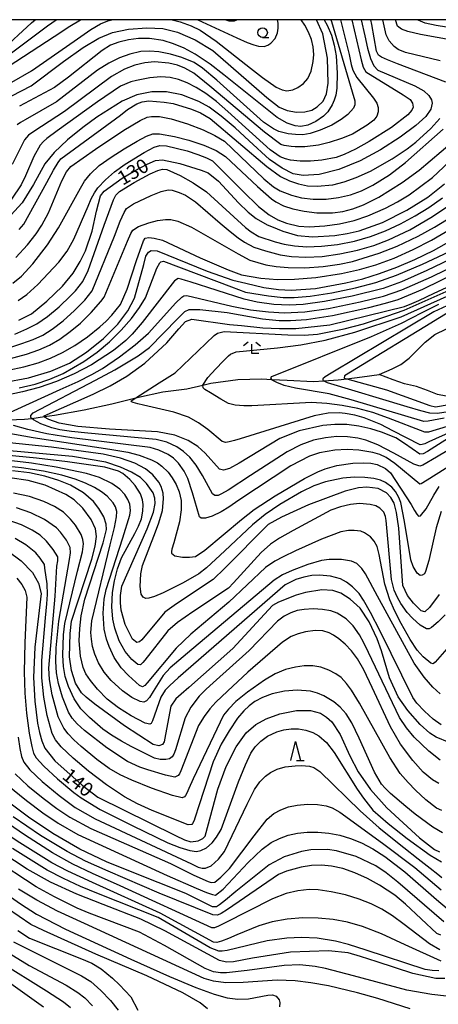
# Model space of a CAD drawing. Extents: x -14000 to -12000, y 84000 to 85500.
# Drawn here: x -12949 to -12838, y 85239 to 85500 of the extents above; entities that cross this region are included whole.
import ezdxf

# ---------------------------------------------------------------- set-up
doc = ezdxf.new("R2010")
doc.units = 0
for name, color, linetype in [('5102000', 4, 'Continuous'), ('5105000', 4, 'Continuous'), ('6331000', 2, 'Continuous'), ('6332000', 2, 'Continuous'), ('6333000', 2, 'Continuous'), ('7101000', 4, 'Continuous'), ('7102000', 2, 'Continuous'), ('999', 7, 'Continuous')]:
    doc.layers.add(name, color=color, linetype=linetype)
doc.styles.add('Dm_Anotation', font='txt.shx', dxfattribs={"bigfont": 'PSCDM.shx'})

# ---------------------------------------------------------------- blocks, each defined once
blk = doc.blocks.new('633100')
at = {"layer": '6331000'}
blk.add_lwpolyline([(0, -0.5), (0.67, -0.5)], dxfattribs=at)
blk.add_circle((0, 0), 0.5, dxfattribs=at)
blk = doc.blocks.new('633200')
at = {"layer": '6332000'}
for points in [[(-0.5, -1), (0, 1), (0.5, -1)], [(0.08, -1), (0.92, -1)]]:
    blk.add_lwpolyline(points, dxfattribs=at)
blk = doc.blocks.new('633300')
at = {"layer": '6333000'}
for points in [[(-0.4, 0.6), (-0.9, 0.2)], [(0.72, -0.6), (0, -0.6), (0, 0.4)], [(0.4, 0.6), (0.9, 0.2)]]:
    blk.add_lwpolyline(points, dxfattribs=at)

msp = doc.modelspace()

# ---------------------------------------------------------------- linework, layer by layer
at = {"layer": '5102000', "flags": 128}
msp.add_lwpolyline([(-12953.7, 85393.76), (-12947.28, 85393.98), (-12945.34, 85394.24), (-12942.03, 85394.69), (-12939.34, 85395.06), (-12931.45, 85396.5), (-12924.18, 85398.09), (-12917.77, 85399.7), (-12917.04, 85399.88), (-12910.67, 85401.24), (-12904.3, 85402.07), (-12900.05, 85403.04), (-12897.88, 85403.54), (-12890.76, 85404.59), (-12884.4, 85404.7), (-12881.7, 85404.56), (-12877.7, 85404.35), (-12870.66, 85404.01), (-12867.94, 85404.19), (-12864.18, 85404.43), (-12861.82, 85404.72), (-12857.76, 85405.23), (-12853.25, 85405.9)], dxfattribs=at)
at = {"layer": '5105000', "flags": 128}
msp.add_lwpolyline([(-12835.53, 85400.14), (-12837.84, 85400.61), (-12840.46, 85401.64), (-12843.37, 85402.68), (-12846.55, 85403.44), (-12849.57, 85404.48), (-12853.25, 85405.9), (-12849.83, 85407.39), (-12847.56, 85408.53), (-12845.33, 85410.19), (-12843.26, 85412.23), (-12841.1, 85414.45), (-12838.48, 85416.45), (-12835.41, 85418.03)], dxfattribs=at)
at = {"layer": '7101000', "flags": 128}
for points in [[(-12953.2, 85478.47), (-12945.58, 85482.48), (-12936.94, 85488.9), (-12931.72, 85492.64), (-12927.64, 85495.07), (-12923.94, 85496.57), (-12919.69, 85497.51), (-12914.83, 85497.84), (-12910.59, 85497.62), (-12906.78, 85496.67), (-12902.06, 85494.65), (-12897.39, 85491.8), (-12883.07, 85479.38), (-12879.82, 85476.83), (-12877.64, 85475.93), (-12875.23, 85475.5), (-12872.97, 85475.52), (-12871.14, 85476.01), (-12869.73, 85476.84), (-12868.11, 85478.39), (-12867.19, 85480.3), (-12866.8, 85483.19), (-12866.98, 85489.79), (-12868.21, 85496.21), (-12869.91, 85499.98), (-12869.92, 85500)], [(-12858.04, 85500), (-12857.05, 85495.69), (-12856.36, 85492.48), (-12855.58, 85489.68), (-12854.71, 85487.8), (-12853.65, 85486.64), (-12843.8, 85482.41), (-12841.4, 85481.11), (-12840.11, 85479.87), (-12839.4, 85478.75), (-12839.25, 85477.83), (-12839.6, 85476.27), (-12840.91, 85474.33), (-12843.55, 85471.9), (-12847.7, 85468.8), (-12852.89, 85465.44), (-12858.33, 85462.58), (-12863.95, 85460.29), (-12869.21, 85458.96), (-12873.4, 85458.67), (-12876.05, 85459.13), (-12879.03, 85460.59), (-12882.39, 85462.95), (-12887.72, 85467.84), (-12891.46, 85471.27), (-12895.17, 85474.44), (-12898.37, 85476.76), (-12901.08, 85478.31), (-12905.63, 85480.06), (-12909.63, 85480.83), (-12913.51, 85480.9), (-12917.52, 85480.06), (-12921.45, 85478.43), (-12928.12, 85474.16), (-12931.84, 85471.4), (-12935.89, 85468.15), (-12939.45, 85464.81), (-12941.9, 85461.72), (-12944.88, 85456.27), (-12947.96, 85451.45), (-12951.87, 85447.1)], [(-12948.83, 85420.29), (-12945.47, 85422.01), (-12941.36, 85425.35), (-12937.26, 85429.28), (-12934.38, 85432.8), (-12932.53, 85435.85), (-12931.12, 85438.7), (-12929.36, 85443.89), (-12928.25, 85449.21), (-12927.18, 85453.24), (-12926.22, 85454.54), (-12921.41, 85457.92), (-12917.94, 85460), (-12914.78, 85461.7), (-12912.53, 85462.63), (-12910.75, 85462.84), (-12906.08, 85461.84), (-12900.5, 85460.12), (-12898.63, 85459.34), (-12895.87, 85457.19), (-12890.58, 85451.4), (-12888.01, 85448.9), (-12885.84, 85447.25), (-12882.96, 85445.61), (-12881.82, 85445.15), (-12878.82, 85443.94), (-12874.93, 85442.76), (-12870.93, 85442.37), (-12864.99, 85442.76), (-12861.72, 85443.25)], [(-12858.59, 85443.96), (-12852.41, 85446.18), (-12845.89, 85449.46), (-12840.38, 85452.92), (-12835.93, 85456.45)], [(-12861.72, 85443.25), (-12858.59, 85443.96)], [(-12952.86, 85403.79), (-12946.22, 85405.01), (-12940.34, 85406.72), (-12935.38, 85408.92), (-12930.91, 85411.78), (-12926.39, 85415.46), (-12922.6, 85419.25), (-12919.94, 85422.79), (-12918.14, 85426.15), (-12915.67, 85435.06), (-12915.1, 85437.31), (-12914.47, 85438.31), (-12913.68, 85438.73), (-12912.12, 85438.69), (-12898.83, 85433.26), (-12892.03, 85430.87), (-12888.64, 85430.09), (-12883.83, 85428.99), (-12879.96, 85428.43), (-12876.62, 85428.21), (-12870.19, 85428.68), (-12862.08, 85430.15), (-12857.63, 85431.26), (-12853.14, 85432.63), (-12848.58, 85434.32), (-12843.83, 85436.37), (-12838.88, 85438.81), (-12833.99, 85441.51)], [(-12831.93, 85390.82), (-12840.45, 85385.43), (-12841.62, 85384.86), (-12842.45, 85384.78), (-12846.55, 85387.56), (-12848.87, 85389.06), (-12852.68, 85390.59), (-12855.52, 85391.48), (-12858.65, 85392.2), (-12861.83, 85392.58), (-12865.01, 85392.61), (-12868.21, 85392.3), (-12874.47, 85390.89), (-12879.65, 85388.91), (-12890.41, 85382.32), (-12892.91, 85380.94), (-12894.55, 85380.46), (-12895.58, 85380.74), (-12899.37, 85385), (-12901.33, 85386.77), (-12903.95, 85388.33), (-12907.48, 85389.76), (-12912, 85390.68), (-12924.78, 85391.4), (-12933.15, 85392.04), (-12938.1, 85392.97), (-12940.82, 85393.91), (-12941.98, 85394.55), (-12942.13, 85394.95), (-12929.14, 85400.69), (-12924.63, 85402.85), (-12920.14, 85405.4), (-12915.37, 85408.91), (-12909.55, 85414.26), (-12906.43, 85417.95), (-12904.62, 85419.89), (-12902.94, 85420.58), (-12892.97, 85419.16), (-12889.8, 85418.84), (-12884.09, 85418.27), (-12879.66, 85418.07), (-12875.34, 85418.11), (-12866.35, 85419.08), (-12846.59, 85423.88), (-12844.61, 85424.72), (-12842.71, 85425.53), (-12838.68, 85427.41), (-12830.99, 85430.99)], [(-12830.64, 85424.94), (-12841.12, 85418.55), (-12857.67, 85408.48), (-12862.47, 85405.5), (-12862.56, 85404.93), (-12861.82, 85404.72), (-12851.32, 85401.8), (-12839.83, 85397.61), (-12838.29, 85397.28), (-12822.79, 85399.98)], [(-12882.74, 85366.06), (-12894.18, 85354.46), (-12897.25, 85351.45), (-12906.97, 85345), (-12910.08, 85342.84), (-12916.16, 85335.47), (-12916.78, 85334.93), (-12917.52, 85334.81), (-12918.7, 85335.64), (-12920.61, 85339.59), (-12921.64, 85343.38), (-12921.88, 85345.31), (-12921.89, 85347.26), (-12921.51, 85349.7), (-12914.74, 85364.96), (-12913.13, 85369.37), (-12912.66, 85371.69), (-12912.72, 85373.07), (-12913.16, 85374.49), (-12914.96, 85376.99), (-12916.52, 85378.52), (-12918.91, 85379.99), (-12921.84, 85381.33), (-12925.76, 85382.64), (-12934.54, 85384.15), (-12975.82, 85387.83)], [(-12858.33, 85343.88), (-12860.93, 85346.29), (-12863.45, 85347.82), (-12865.59, 85348.59), (-12868.51, 85348.72), (-12872.8, 85348.06), (-12875.31, 85347.33), (-12879.93, 85345.49), (-12881.55, 85344.56), (-12892.03, 85333.17), (-12903.77, 85322.83), (-12905.79, 85321.11), (-12907.14, 85319.81), (-12908.47, 85317.93), (-12909.88, 85310.39), (-12910.3, 85308.44), (-12910.76, 85307.74), (-12911.71, 85307.38), (-12913.23, 85307.7), (-12920.82, 85312.67), (-12928.65, 85318.39), (-12930.97, 85320.26), (-12932.2, 85321.45), (-12933.77, 85323.96), (-12934.86, 85327.39), (-12935.39, 85330.95), (-12935.18, 85337.12), (-12934.86, 85340.44), (-12929.43, 85356.92), (-12928.58, 85360.33), (-12928.23, 85362.93), (-12928.46, 85364.96), (-12929.59, 85367.38), (-12931.82, 85370.4), (-12934.18, 85372.64), (-12936.31, 85374.06), (-12941.81, 85376.5), (-12946.33, 85377.73), (-12951.21, 85378.44)], [(-12837.37, 85347.53), (-12839.92, 85344.04), (-12841.2, 85342.87), (-12842.16, 85343.22), (-12844.17, 85345.22), (-12845.77, 85347.21), (-12846.97, 85349.9), (-12848.06, 85365.08), (-12848.67, 85369.27), (-12849.31, 85371.74), (-12850.16, 85373.25), (-12851.31, 85374.45), (-12853.54, 85375.65), (-12856.5, 85375.97), (-12858.74, 85375.79), (-12862.31, 85374.92), (-12872.02, 85371.29), (-12879.19, 85368.07), (-12882.74, 85366.06)], [(-12951.66, 85359.05), (-12948.15, 85356.46), (-12945.2, 85353.35), (-12943.56, 85350.5), (-12942.92, 85347.79), (-12944.57, 85333.57)], [(-12834.7, 85308.26), (-12838.19, 85309.68), (-12839.87, 85310.72), (-12842.4, 85313.05), (-12845.7, 85316.7), (-12848.2, 85320.39), (-12850.57, 85325.36), (-12852.67, 85332.55), (-12853.81, 85335.72), (-12855.93, 85340.3), (-12858.33, 85343.88)], [(-12944.57, 85333.57), (-12944.88, 85325.51), (-12944.6, 85319.2), (-12943.86, 85313.42), (-12943.35, 85310.92), (-12942.71, 85308.71), (-12941.88, 85306.78), (-12939.29, 85303.39), (-12932.05, 85296.97), (-12927.86, 85293.75), (-12907.23, 85283.57), (-12904.87, 85282.43), (-12903.21, 85281.91), (-12901.22, 85282.2), (-12900.01, 85282.78), (-12899.37, 85283.36), (-12896.03, 85295.86), (-12893.83, 85301.88), (-12891.2, 85307.14), (-12888.52, 85310.82), (-12885.96, 85312.99), (-12883.25, 85314.56), (-12879.59, 85315.89), (-12875.23, 85316.77), (-12871.45, 85316.71), (-12868.83, 85316.02), (-12867.19, 85315), (-12865.84, 85313.73), (-12863.63, 85310.39), (-12861.02, 85304.67), (-12858.81, 85300.46), (-12855.58, 85295.74), (-12851.23, 85290.88), (-12842.56, 85282.93), (-12838.61, 85279.86), (-12837.24, 85279.28)], [(-12836.14, 85260.69), (-12848.35, 85271.22), (-12851.45, 85273.68), (-12854.16, 85275.49), (-12859.41, 85277.99), (-12864.61, 85279.51), (-12866.94, 85279.86), (-12871.42, 85279.76), (-12873.82, 85279.32), (-12878.44, 85277.92), (-12882.44, 85275.8), (-12891.3, 85268.68), (-12894, 85266.42), (-12895.62, 85265.14), (-12896.39, 85264.63), (-12897.5, 85264.67), (-12904.55, 85268.19), (-12919.18, 85274.04), (-12925.57, 85276.59), (-12932.6, 85279.93), (-12939.76, 85284.1), (-12946.28, 85288.43), (-12954.45, 85294.56)], [(-12861.45, 85252.42), (-12866.66, 85253.01), (-12876.79, 85252.59), (-12886.88, 85251.03), (-12891.92, 85250.09), (-12893.78, 85249.98), (-12895.64, 85250.4), (-12910.13, 85258.27), (-12916.45, 85261.37), (-12926.48, 85265.23), (-12933.42, 85268.02), (-12940.4, 85271.22), (-12946.6, 85274.65), (-12963.48, 85285.68)], [(-12949.07, 85258.41), (-12945.94, 85256.38), (-12932.18, 85250.9), (-12929.49, 85249.7)], [(-12835.82, 85245.64), (-12838.22, 85245.66), (-12844.33, 85246.98), (-12853.78, 85250.06), (-12858.19, 85251.5), (-12861.45, 85252.42)], [(-12929.49, 85249.7), (-12926.95, 85248.23), (-12923.94, 85245.71), (-12922.08, 85243.98), (-12919.13, 85240.79), (-12917.22, 85237.28)]]:
    msp.add_lwpolyline(points, dxfattribs=at)
at = {"layer": '7102000', "flags": 128}
for points in [[(-12961.41, 85479.99), (-12960.73, 85481.22), (-12959.82, 85482.32), (-12939.41, 85495.54), (-12935.31, 85498.26), (-12932.48, 85500)], [(-12955.98, 85480.44), (-12945.41, 85486.43), (-12934.18, 85494.3), (-12929.73, 85497.43), (-12927.17, 85498.9), (-12925.23, 85499.72), (-12924.12, 85500)], [(-12953.64, 85491.57), (-12945.43, 85499.2), (-12944.49, 85500)], [(-12951.47, 85490.69), (-12941.18, 85498.41), (-12938.89, 85500)], [(-12860.55, 85500), (-12858.06, 85489.36), (-12857.54, 85487.43), (-12856.81, 85486.2), (-12846.9, 85480.08), (-12845.08, 85478.8), (-12844.41, 85477.85), (-12844.25, 85476.8), (-12844.59, 85475.98), (-12845.68, 85474.75), (-12850.03, 85471.43), (-12855.95, 85467.66), (-12859.57, 85465.66), (-12862.51, 85464.26), (-12864.69, 85463.45), (-12868.44, 85462.7), (-12871.48, 85462.45), (-12874.23, 85462.46), (-12876.77, 85462.77), (-12878.06, 85463.09), (-12879.52, 85463.64), (-12882.2, 85465.49), (-12893.36, 85475.65), (-12896.41, 85478.28), (-12899.22, 85480.41), (-12901.81, 85482.04), (-12904.2, 85483.25), (-12906.45, 85484.1), (-12908.7, 85484.63), (-12911.12, 85484.84), (-12914.04, 85484.62), (-12917.58, 85483.91), (-12919.14, 85483.51), (-12921.86, 85482.35), (-12927.91, 85478.22), (-12938.62, 85470.51), (-12941.36, 85468.45), (-12942.29, 85467.66), (-12943.15, 85466.72), (-12944.85, 85463.73), (-12947, 85458.58), (-12948.23, 85456.18), (-12950.79, 85452.38)], [(-12863.52, 85500), (-12861.25, 85490.74), (-12860.67, 85488.1), (-12860.26, 85486.58), (-12859.16, 85484.68), (-12854.75, 85479.16), (-12853.91, 85477.85), (-12853.56, 85476.7), (-12853.56, 85475.52), (-12853.9, 85474.42), (-12854.69, 85473.36), (-12856.43, 85471.98), (-12860.38, 85469.66), (-12863.28, 85468.46), (-12866.53, 85467.44), (-12869.34, 85466.73), (-12872.96, 85466.26), (-12875.52, 85466.26), (-12876.63, 85466.33), (-12878.45, 85466.61), (-12879.3, 85466.92), (-12883.64, 85470.15), (-12898.18, 85482.36), (-12902.42, 85485.83), (-12904.79, 85487.16), (-12906.74, 85487.91), (-12909, 85488.48), (-12912.8, 85488.79), (-12915.39, 85488.58), (-12918.01, 85487.97), (-12920.79, 85486.88), (-12924.25, 85484.92), (-12936.74, 85475.63), (-12944.82, 85470.3), (-12946.23, 85469.33), (-12947.29, 85468.14), (-12950.58, 85461.61)], [(-12866.07, 85500), (-12865.87, 85499.53), (-12860.4, 85480.88), (-12859.71, 85478.51), (-12859.71, 85477.43), (-12860.09, 85476.57), (-12861.59, 85474.86), (-12863.35, 85473.48), (-12865.82, 85472.04), (-12868.89, 85470.67), (-12871.52, 85469.79), (-12873.47, 85469.49), (-12875.43, 85469.5), (-12877.36, 85469.72), (-12879.84, 85470.37), (-12881.32, 85471.07), (-12883.96, 85472.81), (-12896.32, 85484), (-12900.12, 85487.14), (-12902.33, 85488.61), (-12905.55, 85489.97), (-12908.63, 85490.89), (-12911.73, 85491.47), (-12914.09, 85491.68), (-12916.43, 85491.54), (-12919.36, 85490.86), (-12922.08, 85489.89), (-12924.97, 85488.47), (-12927.91, 85486.63), (-12938.79, 85478.25), (-12947.1, 85473.45), (-12948.39, 85472.74), (-12949.29, 85472.14)], [(-12867.84, 85500), (-12867.05, 85498.53), (-12865.93, 85495.87), (-12865.16, 85493.23), (-12864.66, 85490.43), (-12864.37, 85485.84), (-12864.52, 85481.84), (-12864.79, 85479.99), (-12865.16, 85478.62), (-12865.69, 85477.37), (-12866.91, 85475.54), (-12868.04, 85474.41), (-12870.09, 85472.98), (-12872.15, 85472.01), (-12874.04, 85471.64), (-12875.55, 85471.82), (-12877.62, 85472.56), (-12880.32, 85474.05), (-12894.47, 85485.36), (-12898.04, 85488.16), (-12902.05, 85490.85), (-12904.95, 85492.42), (-12907.78, 85493.61), (-12910.57, 85494.44), (-12914.19, 85495), (-12917.11, 85494.99), (-12919.71, 85494.66), (-12922.28, 85494.05), (-12924.46, 85493.2), (-12926.71, 85491.87), (-12935.62, 85484.79), (-12939.32, 85482.03), (-12948.61, 85477.06)], [(-12908.18, 85500), (-12906.05, 85499.45), (-12903.09, 85498.33), (-12900.76, 85497.21), (-12896.47, 85494.29), (-12887.42, 85487.14), (-12884.22, 85484.64), (-12880.62, 85482.09), (-12878.97, 85481.35), (-12877.76, 85481.16), (-12876.15, 85481.43), (-12874.84, 85482.01), (-12873.31, 85483.04), (-12872.22, 85484.38), (-12871.28, 85486.36), (-12870.73, 85488.89), (-12870.63, 85490.8), (-12870.78, 85492.78), (-12871.23, 85494.74), (-12871.99, 85496.68), (-12872.96, 85498.51), (-12873.98, 85500)], [(-12901.37, 85500), (-12891.03, 85495.15), (-12888.31, 85493.95), (-12886.5, 85493.29), (-12885.29, 85492.98), (-12883.76, 85492.92), (-12882.79, 85493.22), (-12881.99, 85493.73), (-12880.85, 85494.98), (-12880.22, 85496.5), (-12880.05, 85497.74), (-12880.08, 85499.11), (-12880.24, 85500)], [(-12893.9, 85500), (-12893.1, 85499.74), (-12891.67, 85499.71), (-12890.99, 85500)], [(-12835.6, 85483.43), (-12848.39, 85488.27), (-12851.06, 85489.34), (-12852.66, 85490.09), (-12853.41, 85490.62), (-12853.94, 85491.68), (-12855.2, 85498.75), (-12855.49, 85500)], [(-12846.28, 85491.32), (-12848.2, 85492.1), (-12849.25, 85492.9), (-12850.62, 85494.35), (-12851.43, 85495.95), (-12852.32, 85500)], [(-12780.81, 85475.75), (-12780.5, 85476.61), (-12780.42, 85478.18), (-12780.71, 85479.94), (-12781.18, 85480.98), (-12782.38, 85482.38), (-12784.24, 85483.77), (-12786.86, 85485.15), (-12790.01, 85486.42), (-12793.57, 85487.46), (-12796.11, 85487.96), (-12798.74, 85488.25), (-12813.65, 85487.35), (-12815.31, 85487.35), (-12817.31, 85487.75), (-12822.72, 85490.68), (-12827.18, 85492.93), (-12829.09, 85493.69), (-12842.33, 85496.09), (-12845.68, 85496.83), (-12847.36, 85497.52), (-12848.45, 85498.32), (-12848.94, 85500)], [(-12827.72, 85496.77), (-12838.12, 85498.43), (-12841.08, 85499.12), (-12842.92, 85499.83), (-12843.23, 85500)], [(-12837.09, 85489.08), (-12846.28, 85491.32)], [(-12948.74, 85444.36), (-12947.46, 85445.78), (-12941.4, 85456.81), (-12939.61, 85460.12), (-12938.41, 85462.13), (-12937.67, 85463.12), (-12921.88, 85474.7), (-12919.97, 85476.16), (-12917.51, 85477.7), (-12916.08, 85478.23), (-12914.36, 85478.47), (-12910.27, 85478.14), (-12907.93, 85477.76), (-12903.06, 85476.28), (-12900.68, 85475.3), (-12898.1, 85473.77), (-12883.02, 85461.04), (-12879.4, 85458.4), (-12877.03, 85457.23), (-12874.67, 85456.42), (-12872.23, 85455.96), (-12869.68, 85455.82), (-12865.59, 85456.23), (-12862.59, 85456.98), (-12859.38, 85458.12), (-12855.55, 85459.83), (-12849.78, 85463.11), (-12845.81, 85465.78), (-12843.55, 85467.52), (-12839.61, 85471.13), (-12837.18, 85473.79)], [(-12950.43, 85430.13), (-12948.14, 85431.97), (-12945.09, 85435.24), (-12941.17, 85440.25), (-12938.25, 85444.74), (-12932.48, 85455.29), (-12931.38, 85457.13), (-12929.84, 85459.15), (-12927.55, 85461.28), (-12924.36, 85463.57), (-12920.89, 85465.77), (-12917.47, 85467.81), (-12914.95, 85469.13), (-12913.24, 85469.69), (-12911.52, 85469.74), (-12907.5, 85469.05), (-12903.76, 85468.04), (-12899.79, 85466.7), (-12896.46, 85465.26), (-12893.99, 85463.73), (-12885.5, 85455.79), (-12881.78, 85452.48), (-12880.64, 85451.66), (-12878.61, 85450.66), (-12876.15, 85449.86), (-12873.13, 85449.18), (-12869.8, 85448.77), (-12865.6, 85448.72), (-12862.86, 85449.12), (-12860.21, 85449.83), (-12857.44, 85450.88), (-12853.35, 85452.95), (-12847.17, 85456.77), (-12842.7, 85460.05), (-12828.08, 85472.48)], [(-12949.59, 85436.95), (-12946.55, 85440.3), (-12944.21, 85443.2), (-12942.7, 85445.53), (-12940.95, 85448.77), (-12937.42, 85457.21), (-12936.19, 85459.68), (-12935.04, 85461.05), (-12928.49, 85465.64), (-12920.96, 85470.65), (-12916.65, 85473.27), (-12914.76, 85474.12), (-12913.67, 85474.36), (-12911.53, 85474.34), (-12908.4, 85473.67), (-12904.05, 85472.38), (-12899.96, 85470.78), (-12896.84, 85469.31), (-12894.32, 85467.79), (-12883.81, 85457.81), (-12881.28, 85455.67), (-12879.54, 85454.62), (-12876.55, 85453.45), (-12873.87, 85452.78), (-12870.73, 85452.39), (-12867.35, 85452.4), (-12864.02, 85452.79), (-12860.9, 85453.51), (-12857.91, 85454.61), (-12854.94, 85456.09), (-12850.57, 85458.82), (-12846.29, 85462.11), (-12836.3, 85470.93)], [(-12859.93, 85446.72), (-12856.23, 85447.97), (-12851.61, 85449.96), (-12848.43, 85451.65), (-12845.34, 85453.55), (-12839.15, 85458.15), (-12824.33, 85472.06)], [(-12948.99, 85425.51), (-12946.7, 85427.07), (-12943.73, 85429.73), (-12938.22, 85435.66), (-12935.99, 85438.6), (-12934.24, 85441.76), (-12930.46, 85450.51), (-12929.59, 85452.5), (-12928.74, 85454.09), (-12927.87, 85455.36), (-12925.85, 85457.56), (-12923.41, 85459.68), (-12920.65, 85461.7), (-12915.6, 85464.81), (-12912.95, 85466.17), (-12911.42, 85466.61), (-12909.64, 85466.56), (-12904.18, 85465.18), (-12901.35, 85464.28), (-12899.02, 85463.35), (-12897.45, 85462.52), (-12889.42, 85454.48), (-12885.24, 85450.46), (-12882.4, 85448.26), (-12880.14, 85446.92), (-12877.85, 85446), (-12874.58, 85445.21), (-12871.85, 85445.04), (-12867.67, 85445.3), (-12863.75, 85445.84), (-12859.93, 85446.72)], [(-12949.84, 85416.61), (-12946.65, 85417.95), (-12944.07, 85419.31), (-12941.22, 85421.26), (-12938.11, 85423.83), (-12935.08, 85426.7), (-12933.81, 85428.08), (-12931.86, 85430.56), (-12930.41, 85433.44), (-12926.18, 85445.48), (-12923.72, 85452.18), (-12923.1, 85453.42), (-12922.15, 85454.41), (-12918.22, 85456.85), (-12913.96, 85459.09), (-12911.95, 85459.98), (-12910.73, 85460.33), (-12909.56, 85460.26), (-12906.05, 85458.7), (-12902.6, 85456.72), (-12899.04, 85454.35), (-12888.74, 85444.91), (-12887.2, 85443.68), (-12885.15, 85442.49), (-12880.86, 85441.07), (-12878.42, 85440.44), (-12875.7, 85439.98), (-12872.43, 85439.76), (-12868.59, 85439.88), (-12864.32, 85440.38), (-12859.85, 85441.25), (-12855.6, 85442.44), (-12851.59, 85443.96), (-12847.57, 85445.85), (-12843.72, 85447.94), (-12840.08, 85450.21), (-12836.48, 85452.75)], [(-12937.08, 85420.13), (-12934.01, 85422.85), (-12931.32, 85425.61), (-12929.39, 85428.1), (-12923.48, 85442.6), (-12921.9, 85446.53), (-12920.86, 85448.84), (-12920.23, 85449.89), (-12918.43, 85451.12), (-12913.73, 85453.39), (-12911.06, 85454.38), (-12909.2, 85454.83), (-12908.11, 85454.77), (-12906.27, 85454.19), (-12904.61, 85453.42), (-12901.96, 85451.68), (-12895.42, 85446.05), (-12892.81, 85443.85), (-12890.66, 85442.17), (-12888.96, 85440.98), (-12886.53, 85439.65), (-12883.41, 85438.69), (-12879.52, 85437.66), (-12876.54, 85437.16), (-12872.7, 85436.99), (-12868.34, 85437.22), (-12863.72, 85437.86), (-12858.97, 85438.88), (-12854.66, 85440.12), (-12850.83, 85441.56), (-12845.15, 85444.27), (-12839.59, 85447.49), (-12833.57, 85451.48)], [(-12952.36, 85409.76), (-12946.77, 85411.24), (-12943.48, 85412.4), (-12940.67, 85413.63), (-12937.95, 85415.24), (-12935.17, 85417.25), (-12932.48, 85419.51), (-12929.65, 85422.33), (-12927.09, 85425.23), (-12926.22, 85426.41), (-12920, 85441.21), (-12919.11, 85443.24), (-12918.57, 85444.17), (-12917.09, 85445.15), (-12914.33, 85446.15), (-12912.02, 85446.7), (-12909.95, 85446.97), (-12908.53, 85446.96), (-12906.63, 85446.51), (-12903, 85444.97), (-12890.64, 85437.91), (-12887.56, 85436.21), (-12883.34, 85435), (-12880.6, 85434.5), (-12877.37, 85434.24), (-12872.96, 85434.21), (-12868.1, 85434.55), (-12863.79, 85435.16), (-12860.36, 85435.87), (-12853.31, 85438.05), (-12848.48, 85439.89), (-12842.96, 85442.56), (-12838.57, 85444.97), (-12835.43, 85446.93)], [(-12951.6, 85407), (-12947.46, 85407.89), (-12943.71, 85408.99), (-12940.38, 85410.24), (-12937.27, 85411.71), (-12933.95, 85413.6), (-12930.6, 85415.83), (-12927.3, 85418.49), (-12925.65, 85420.03), (-12924.11, 85421.62), (-12921.87, 85424.42), (-12920.11, 85428.53), (-12917.58, 85436.14), (-12915.76, 85441.32), (-12915.35, 85442.04), (-12914.38, 85442.19), (-12912.9, 85442.06), (-12910.75, 85441.51), (-12900.69, 85436.82), (-12893.27, 85433.61), (-12889.8, 85432.35), (-12884.66, 85431.46), (-12880.25, 85431.08), (-12875.72, 85431.15), (-12870.05, 85431.58), (-12863.24, 85432.63), (-12858.45, 85433.7), (-12854.12, 85434.99), (-12849.31, 85436.77), (-12844.25, 85439.05), (-12839.37, 85441.55), (-12834.3, 85444.48)], [(-12828.44, 85439.27), (-12840.6, 85433.45), (-12847.39, 85430.48), (-12852.19, 85428.73), (-12860.47, 85426.66), (-12867.77, 85425.2), (-12873.41, 85424.45), (-12877.17, 85424.25), (-12881.23, 85424.44), (-12885.59, 85425.09), (-12889.04, 85425.84), (-12903.41, 85430.48), (-12904.58, 85430.84), (-12905.74, 85431.17), (-12906.52, 85431.31), (-12907.57, 85430.75), (-12916.07, 85419.66), (-12918.76, 85416.53), (-12920.45, 85414.88), (-12923.71, 85412.23), (-12929.54, 85408.44), (-12934.11, 85406.03), (-12938.8, 85404.01), (-12943.41, 85402.42), (-12947.8, 85401.24), (-12951.94, 85400.42)], [(-12948.73, 85402.38), (-12944.48, 85403.35), (-12940.63, 85404.61), (-12937.09, 85406.17), (-12931.54, 85409.3), (-12928.02, 85411.77), (-12924.73, 85414.56), (-12921.67, 85417.61), (-12918.96, 85420.74), (-12916.78, 85423.67), (-12915.24, 85426.17), (-12912.2, 85434.06), (-12911.46, 85435.51), (-12911.14, 85435.8), (-12910.46, 85435.93), (-12892.46, 85429.12), (-12888.73, 85427.76), (-12882.59, 85426.7), (-12878.72, 85426.32), (-12875.8, 85426.32), (-12871.54, 85426.65), (-12865.79, 85427.55), (-12859.53, 85428.87), (-12854.14, 85430.3), (-12848.69, 85432.22), (-12841.76, 85435.17), (-12833.26, 85439.14)], [(-12926.64, 85407.48), (-12922.09, 85410.54), (-12917.97, 85413.74), (-12914.43, 85416.85), (-12907.16, 85424.87), (-12905.6, 85426.41), (-12905.07, 85426.71), (-12904.26, 85426.83), (-12892.3, 85423.97), (-12887.38, 85423.06), (-12882.64, 85422.47), (-12878.46, 85422.21), (-12872.95, 85422.47), (-12866.69, 85423.37), (-12858.34, 85425.13), (-12852.09, 85426.63), (-12847.29, 85428.34), (-12839.41, 85431.81), (-12831.63, 85435.6)], [(-12900.14, 85379.07), (-12901.83, 85381.85), (-12903.47, 85383.93), (-12905.11, 85385.49), (-12906.89, 85386.68), (-12909.59, 85387.9), (-12912.43, 85388.6), (-12930.55, 85390.3), (-12934.85, 85390.76), (-12937.96, 85391.23), (-12940.07, 85391.72), (-12942.94, 85392.8), (-12944.89, 85393.83), (-12945.34, 85394.24), (-12945.61, 85394.5), (-12945.61, 85394.99), (-12945.04, 85395.74), (-12928.46, 85404.37), (-12923.34, 85407.09), (-12917.14, 85410.82), (-12914.2, 85413.04), (-12906.78, 85420.66), (-12904.78, 85422.63), (-12903.69, 85423.14), (-12900.82, 85423.14), (-12893.58, 85422.35), (-12884.23, 85420.6), (-12879.75, 85420.18), (-12876.75, 85420.18), (-12872.5, 85420.49), (-12865.62, 85421.55), (-12856.01, 85423.68), (-12851.62, 85424.81), (-12848.24, 85425.8), (-12841.67, 85428.54), (-12831.95, 85433.33)], [(-12821.28, 85396.34), (-12840.21, 85390.58), (-12841.16, 85390.58), (-12850.77, 85394.27), (-12854.93, 85395.78), (-12858.95, 85396.89), (-12863.05, 85397.67), (-12867.16, 85398.17), (-12871.2, 85398.41), (-12887.04, 85397.59), (-12889.11, 85397.54), (-12891.48, 85397.71), (-12893.21, 85398.19), (-12895.26, 85399.33), (-12897.96, 85400.98), (-12899.47, 85401.86), (-12899.97, 85402.37), (-12900.05, 85403.05), (-12898.7, 85405.05), (-12896.54, 85407.38), (-12894.62, 85409.44), (-12893.26, 85410.82), (-12892.71, 85411.28), (-12891.18, 85411.88), (-12880.24, 85412.94), (-12874.02, 85413.76), (-12867.57, 85415.02), (-12859.75, 85417.08), (-12847.47, 85421.18), (-12821.23, 85432.89)], [(-12827.65, 85393.61), (-12838.35, 85388.81), (-12840.07, 85387.99), (-12841.14, 85387.51), (-12841.84, 85387.27), (-12842.4, 85387.2), (-12849.61, 85390.94), (-12852.8, 85392.6), (-12857.27, 85394.34), (-12859.7, 85395.07), (-12862.26, 85395.54), (-12863.87, 85395.7), (-12866.77, 85395.61), (-12870.54, 85394.91), (-12890.16, 85388.84), (-12891.64, 85388.36), (-12893.01, 85387.97), (-12893.9, 85387.85), (-12894.87, 85388.13), (-12898.69, 85391.28), (-12901.13, 85393.03), (-12903.86, 85394.53), (-12907.73, 85395.92), (-12915.72, 85397.77), (-12917.26, 85398.11), (-12918.52, 85398.44), (-12918.94, 85398.62), (-12919.14, 85398.83), (-12917.77, 85399.7), (-12911.56, 85403.62), (-12907.4, 85406.33), (-12899.24, 85414.1), (-12896.99, 85416.25), (-12896.12, 85416.82), (-12894.33, 85417.32), (-12877.5, 85416.37), (-12873.13, 85416.31), (-12869.59, 85416.56), (-12862.51, 85417.99), (-12857.46, 85419.35), (-12851.22, 85421.35), (-12846.62, 85422.96), (-12835.48, 85427.93)], [(-12831.86, 85425.66), (-12838.79, 85422.47), (-12866.02, 85406.25), (-12867.62, 85405.24), (-12868.23, 85404.74), (-12868.22, 85404.34), (-12867.94, 85404.19), (-12867.1, 85403.72), (-12845.92, 85397.41), (-12842.31, 85396.29), (-12839.89, 85395.69), (-12837.82, 85395.6), (-12820.2, 85398.39)], [(-12836.02, 85394.26), (-12840.31, 85393.45), (-12841.42, 85393.42), (-12860.7, 85399.19), (-12866.56, 85400.72), (-12875.48, 85402.26), (-12878.49, 85402.99), (-12880.44, 85403.73), (-12881.61, 85404.41), (-12881.7, 85404.56), (-12881.95, 85404.95), (-12881.71, 85405.38), (-12855.34, 85415.96), (-12847.33, 85419.45), (-12841.87, 85422.3), (-12837.48, 85424.49)], [(-12939.96, 85417.91), (-12937.08, 85420.13)], [(-12951.44, 85412.99), (-12948.01, 85414.06), (-12944.97, 85415.2), (-12942.48, 85416.34), (-12939.96, 85417.91)], [(-12929.45, 85405.88), (-12926.64, 85407.48)], [(-12954.22, 85394.48), (-12937.81, 85401.89), (-12933.11, 85404.05), (-12929.45, 85405.88)], [(-12963.35, 85392.44), (-12944.97, 85389.15), (-12924.66, 85386.06), (-12919.94, 85385.27), (-12916.87, 85384.5), (-12913.6, 85383.23), (-12912.04, 85382.41), (-12910.85, 85381.58), (-12909.23, 85379.96), (-12908.12, 85378.49), (-12907.09, 85376.72), (-12906.29, 85374.71), (-12905.81, 85372.48)], [(-12833.38, 85382.36), (-12840.5, 85377.82), (-12842.09, 85376.9), (-12842.48, 85376.82), (-12849.14, 85382.23), (-12851.42, 85383.84), (-12853.11, 85384.63), (-12854.91, 85385.17), (-12858.64, 85385.81), (-12861.71, 85385.98), (-12865.01, 85385.8), (-12869.11, 85385.09), (-12871.7, 85384.21), (-12876.68, 85381.68), (-12890.48, 85372.5), (-12893.16, 85370.68), (-12895.12, 85369.45), (-12897.56, 85368.27), (-12899.33, 85367.78), (-12899.99, 85367.72), (-12900.45, 85367.77), (-12900.93, 85368.13), (-12902.76, 85374.49), (-12903.98, 85378.25), (-12904.96, 85380.25), (-12906.49, 85382.35), (-12907.82, 85383.67), (-12909.17, 85384.68), (-12911.71, 85385.79), (-12914, 85386.5), (-12934.78, 85389.08), (-12941.4, 85390.14), (-12946.39, 85391.25), (-12950.25, 85392.34)], [(-12915.26, 85380.85), (-12918.02, 85382.34), (-12921.83, 85383.69), (-12926.49, 85384.76), (-12940.18, 85386.57), (-12975.38, 85390.19)], [(-12830, 85388.7), (-12838.04, 85383.91), (-12841.69, 85381.83), (-12842.46, 85381.57), (-12844.11, 85382.11), (-12849.37, 85385.03), (-12853.64, 85387.18), (-12856.81, 85388.42), (-12858.95, 85389), (-12861.66, 85389.35), (-12864.51, 85389.39), (-12867.52, 85389.1), (-12870.66, 85388.41), (-12874, 85387.21), (-12877.66, 85385.37), (-12887.37, 85379.06), (-12893.28, 85375.22), (-12895.03, 85374.21), (-12895.99, 85373.8), (-12896.83, 85373.75), (-12897.5, 85374.22), (-12900.14, 85379.07)], [(-12944.1, 85383.71), (-12952.36, 85384.48)], [(-12835.73, 85342.15), (-12837.65, 85340.24), (-12839.37, 85338.73), (-12840.01, 85338.41), (-12840.76, 85338.43), (-12842.41, 85339.41), (-12844.45, 85341.22), (-12845.81, 85342.76), (-12847.5, 85345.11), (-12848.42, 85346.74), (-12849.26, 85348.65), (-12850, 85351.45), (-12851.39, 85367.12), (-12851.56, 85368.17), (-12852.07, 85369.38), (-12853.06, 85370.37), (-12854.15, 85370.99), (-12855.63, 85371.43), (-12858.44, 85371.65), (-12860.87, 85371.37), (-12863.48, 85370.8), (-12866.04, 85369.91), (-12876.06, 85364.52), (-12879.66, 85362.43), (-12882.05, 85360.82), (-12884.54, 85358.67), (-12891.89, 85350.6), (-12893.23, 85349.17), (-12902.69, 85342.94), (-12906.7, 85340.08), (-12909.31, 85337.85), (-12915.4, 85330.1), (-12915.9, 85329.45), (-12916.58, 85328.86), (-12917.28, 85328.97), (-12918.88, 85330.24), (-12920.63, 85332.42), (-12922.17, 85335.22), (-12923.37, 85338.61), (-12923.86, 85340.93), (-12924.17, 85344.22), (-12923.99, 85348.04), (-12923.48, 85351.12), (-12922.66, 85354.32), (-12921.61, 85357.24), (-12918.04, 85363.67), (-12917.04, 85365.64), (-12916.31, 85367.61), (-12915.91, 85369.61), (-12915.85, 85371.38), (-12915.99, 85372.63), (-12916.53, 85374.21), (-12917.97, 85376.44), (-12919.34, 85378), (-12921.23, 85379.6), (-12922.34, 85380.25), (-12926.01, 85381.25), (-12935.92, 85382.74), (-12944.1, 85383.71)], [(-12837.09, 85321.15), (-12839.03, 85322.91), (-12841.37, 85325.55), (-12843.98, 85329.28), (-12853.67, 85347.07), (-12856.93, 85352.99), (-12857.85, 85354.37), (-12859.2, 85355.7), (-12860.57, 85356.35), (-12863.23, 85356.76), (-12866.49, 85356.77), (-12868.57, 85356.52), (-12872.15, 85355.51), (-12876.37, 85353.89), (-12878.89, 85352.72), (-12881.13, 85351.3), (-12904.11, 85331.92), (-12908.7, 85328.08), (-12910.53, 85325.98), (-12913.16, 85321.75), (-12914.12, 85320.2), (-12914.99, 85319.3), (-12915.67, 85318.96), (-12916.64, 85319.11), (-12918.81, 85320.2), (-12921.33, 85321.99), (-12924.35, 85324.67), (-12926.2, 85326.93), (-12927.66, 85329.38), (-12928.64, 85331.65), (-12929.24, 85333.74), (-12929.56, 85335.67), (-12929.68, 85337.46), (-12929.47, 85340.53), (-12924.56, 85360.68), (-12923.45, 85365.29), (-12922.9, 85368.14), (-12922.82, 85369.57), (-12923.19, 85370.79), (-12923.8, 85371.81), (-12925.37, 85373.59), (-12926.86, 85374.73), (-12928.78, 85375.88), (-12931.11, 85377.05), (-12933.84, 85378.12), (-12937.44, 85379.16), (-12942.27, 85380.2), (-12948.07, 85381.1), (-12953.11, 85381.64)], [(-12835.36, 85333.1), (-12838.39, 85329.54), (-12838.93, 85329.1), (-12839.6, 85329.29), (-12841.56, 85330.95), (-12843.15, 85332.77), (-12845.08, 85335.61), (-12847.43, 85339.78), (-12849.08, 85343.07), (-12850.42, 85346.13), (-12851.78, 85350.26), (-12853.25, 85358.16), (-12853.82, 85360.2), (-12854.6, 85361.62), (-12855.59, 85362.77), (-12857.16, 85363.91), (-12858.16, 85364.3), (-12859.87, 85364.52), (-12861.43, 85364.45), (-12863.41, 85364.1), (-12868.54, 85362.18), (-12875.45, 85359.06), (-12878.68, 85357.51), (-12880.94, 85356.32), (-12883.4, 85354.69), (-12893.16, 85345.48), (-12903.21, 85336.98), (-12907.1, 85333.23), (-12914.82, 85324.04), (-12915.4, 85323.41), (-12916.03, 85323.05), (-12916.85, 85323.4), (-12919.77, 85326.05), (-12921.66, 85328.06), (-12923.52, 85330.8), (-12924.9, 85333.71), (-12925.58, 85335.64), (-12926.17, 85338.35), (-12926.42, 85342.56), (-12926.16, 85346.31), (-12925.69, 85348.82), (-12921.21, 85362.52), (-12919.37, 85368.57), (-12919.16, 85369.78), (-12919.41, 85371.46), (-12919.93, 85372.71), (-12920.71, 85374.02), (-12922.06, 85375.47), (-12924.17, 85376.99), (-12927.44, 85378.55), (-12930.87, 85379.6), (-12938.89, 85381.33), (-12945.47, 85382.39), (-12952.19, 85383.12)], [(-12836.85, 85369.53), (-12838.18, 85365.24), (-12840.1, 85356.54), (-12840.94, 85353.6), (-12841.27, 85353.03), (-12841.87, 85352.64), (-12842.42, 85352.59), (-12843.2, 85353.2), (-12844.24, 85354.94), (-12844.87, 85356.69), (-12846.52, 85366.84), (-12847.55, 85371.88), (-12848.01, 85373.21), (-12848.94, 85374.83), (-12849.94, 85375.98), (-12851.59, 85377.19), (-12852.92, 85377.8), (-12854.69, 85378.28), (-12857.03, 85378.58), (-12859.87, 85378.64), (-12862.93, 85378.4), (-12867.51, 85377.43), (-12870.59, 85376.34), (-12873.89, 85374.78), (-12879.6, 85371.36), (-12883.46, 85368.69), (-12886.88, 85366.02), (-12894.22, 85359.12), (-12899.09, 85354.6), (-12901.12, 85353.03), (-12905.22, 85350.64), (-12910.56, 85347.99), (-12912.84, 85347), (-12914.32, 85346.53), (-12915.13, 85346.47), (-12915.83, 85346.79), (-12916.36, 85347.57), (-12916.65, 85349.62), (-12916.44, 85353), (-12916.01, 85355.18), (-12912.56, 85364.14), (-12911.66, 85366.5), (-12910.72, 85369.77), (-12910.43, 85372.88), (-12910.54, 85374.4), (-12911.05, 85376.12), (-12911.67, 85377.27), (-12913.28, 85379.24), (-12915.26, 85380.85)], [(-12905.81, 85372.48), (-12905.75, 85369.95), (-12906.24, 85366.76), (-12907.75, 85361.23), (-12908.24, 85359.55), (-12908.37, 85358.92), (-12908.29, 85358.48), (-12907.48, 85357.78), (-12905.41, 85357.38), (-12903.6, 85357.38), (-12902.75, 85357.46), (-12901.98, 85357.63), (-12899.49, 85359.25), (-12889.78, 85367.45), (-12886.37, 85370.05), (-12880.87, 85373.68), (-12873.06, 85378.26), (-12869.56, 85380.01), (-12867.59, 85380.84), (-12864.53, 85381.74), (-12860.23, 85382.37), (-12857.53, 85382.47), (-12855.45, 85382.35), (-12853.84, 85382), (-12851.61, 85380.95), (-12850.27, 85379.83), (-12844.81, 85371.39), (-12843.87, 85369.76), (-12843.29, 85368.8), (-12842.85, 85368.29), (-12842.32, 85368.37), (-12840.81, 85370.25), (-12838.79, 85373.89), (-12837.33, 85376.13)], [(-12941.9, 85378.88), (-12946.02, 85379.77), (-12950.52, 85380.32)], [(-12836.84, 85312.94), (-12838.94, 85314.46), (-12841.24, 85316.54), (-12843.24, 85318.69), (-12844.35, 85320.21), (-12852.99, 85337.74), (-12855.57, 85342.77), (-12857.38, 85346), (-12858.57, 85347.75), (-12860.3, 85349.51), (-12861.95, 85350.79), (-12863.56, 85351.63), (-12866.14, 85352.39), (-12869.05, 85352.67), (-12871.12, 85352.55), (-12873.25, 85352.15), (-12875.33, 85351.48), (-12878.18, 85350.06), (-12906.6, 85325.43), (-12908.81, 85323.4), (-12910.01, 85322.09), (-12911.14, 85320.25), (-12913.39, 85313.99), (-12913.75, 85313.33), (-12914.07, 85313.08), (-12915.33, 85313.35), (-12919.06, 85315.35), (-12922.36, 85317.43), (-12925.35, 85319.76), (-12927.91, 85322.36), (-12929.81, 85324.67), (-12931.04, 85326.5), (-12931.79, 85328.15), (-12932.5, 85331.11), (-12932.79, 85335.24), (-12932.67, 85338.48), (-12932.29, 85341.82), (-12931.35, 85346.31), (-12926.42, 85361.23), (-12925.59, 85364.75), (-12925.61, 85366.2), (-12926.24, 85368.11), (-12927.62, 85370.36), (-12929.05, 85372.14), (-12931.66, 85374.49), (-12935.1, 85376.48), (-12938.19, 85377.73), (-12941.9, 85378.88)], [(-12908.86, 85303.95), (-12909.86, 85303.7), (-12911.32, 85303.76), (-12912.87, 85304.13), (-12919, 85307.23), (-12921.6, 85308.61), (-12924.23, 85310.16), (-12926.55, 85311.8), (-12930.09, 85314.84), (-12932.39, 85317.17), (-12934.18, 85319.87), (-12935.66, 85323.06), (-12936.52, 85325.79), (-12936.96, 85328.38), (-12937.13, 85331.41), (-12936.94, 85336.83), (-12936.63, 85339.79), (-12933.22, 85353.68), (-12931.97, 85358.82), (-12931.7, 85360.94), (-12931.81, 85362.13), (-12932.31, 85363.47), (-12933.82, 85365.89), (-12935.08, 85367.48), (-12936.97, 85369.31), (-12939.34, 85370.84), (-12942.21, 85372.19), (-12945.94, 85373.48), (-12950.22, 85374.42)], [(-12935.4, 85356.79), (-12935.11, 85358.56), (-12935.18, 85359.97), (-12936.2, 85361.89), (-12937.79, 85364.07), (-12938.84, 85365.24), (-12941.98, 85367.37), (-12945.65, 85369.21), (-12949.42, 85370.48)], [(-12939.15, 85347.08), (-12938.74, 85355.02), (-12938.51, 85356.47), (-12938.47, 85357.46), (-12939.68, 85359.49), (-12941.47, 85361.66), (-12943.19, 85363.24), (-12945.24, 85364.58), (-12948.07, 85365.97), (-12951.66, 85367.19)], [(-12941.91, 85354.48), (-12941.96, 85355.44), (-12943.14, 85357.19), (-12944.32, 85358.53), (-12946.94, 85360.69), (-12949.77, 85362.36)], [(-12837.45, 85297.34), (-12839.12, 85298.33), (-12841.58, 85300.36), (-12844.36, 85303.47), (-12847.57, 85307.79), (-12850.22, 85312.36), (-12855.14, 85322.85), (-12857.34, 85327.53), (-12858.97, 85330.42), (-12860.6, 85332.59), (-12862.31, 85334.36), (-12863.94, 85335.75), (-12865.36, 85336.73), (-12866.56, 85337.35), (-12868.24, 85337.83), (-12870.26, 85337.93), (-12872.83, 85337.61), (-12874.74, 85337.1), (-12876.62, 85336.36), (-12878.93, 85334.9), (-12888.07, 85326.89), (-12893.52, 85321.91), (-12896.56, 85318.95), (-12898.15, 85317.14), (-12899.68, 85315.11), (-12901.14, 85312.74), (-12905.88, 85300.77), (-12906.25, 85299.93), (-12906.54, 85299.46), (-12907.44, 85299.06), (-12909.95, 85299.59), (-12914.61, 85301.01), (-12916.73, 85301.72), (-12919.99, 85303.24), (-12925.44, 85306.81), (-12931.36, 85311.41), (-12933.32, 85313.17), (-12934.63, 85314.68), (-12935.6, 85316.27), (-12937.22, 85320.23), (-12938.29, 85323.88), (-12938.78, 85326.73), (-12938.99, 85329.71), (-12938.93, 85333.35), (-12938.18, 85340.4), (-12935.4, 85356.79)], [(-12836.5, 85284.27), (-12839.05, 85285.76), (-12843.7, 85289.25), (-12846.22, 85291.26), (-12850.25, 85294.76), (-12851.66, 85296.11), (-12852.66, 85297.21), (-12854.47, 85300.34), (-12858.55, 85309.42), (-12860.53, 85313.45), (-12862.05, 85315.84), (-12863.61, 85317.61), (-12865.28, 85319.03), (-12867.91, 85320.63), (-12869.62, 85321.36), (-12871.47, 85321.84), (-12874.97, 85322.14), (-12878.38, 85321.89), (-12881.61, 85321.13), (-12884.2, 85320.18), (-12886.24, 85319.09), (-12887.74, 85318), (-12889.18, 85316.69), (-12890.81, 85314.67), (-12893.08, 85311.32), (-12895.2, 85307.82), (-12897.25, 85303.1), (-12901.02, 85291.68), (-12902.13, 85288.21), (-12902.36, 85287.58), (-12902.73, 85286.79), (-12902.94, 85286.53), (-12903.92, 85286.39), (-12913.48, 85290.2), (-12917.31, 85291.94), (-12920.75, 85293.84), (-12925.58, 85297.01), (-12930.34, 85300.64), (-12934.44, 85304.12), (-12937.56, 85307.09), (-12939.07, 85308.97), (-12940, 85310.6), (-12941.32, 85315.4), (-12942.15, 85320.31), (-12942.69, 85325.36), (-12942.74, 85329.96), (-12941.71, 85341.29), (-12941.36, 85345.02), (-12941.21, 85347.55), (-12941.34, 85350.33), (-12941.91, 85354.48)], [(-12949.34, 85351.84), (-12948.03, 85350.17), (-12947.12, 85348.53), (-12946.67, 85346.8), (-12947.22, 85334.69), (-12947.37, 85326.97), (-12947.26, 85321.31), (-12946.81, 85316.02), (-12946.09, 85310.73), (-12945.38, 85307.2), (-12944.89, 85305.41), (-12944.17, 85304.18), (-12942.17, 85301.96), (-12938.54, 85298.59), (-12934.23, 85294.99), (-12932.32, 85293.53), (-12927.23, 85290.45), (-12918.61, 85286.1), (-12909.3, 85281.64), (-12906.1, 85280.35), (-12903.47, 85279.58), (-12901.73, 85279.37), (-12900.55, 85279.58), (-12899.07, 85280.32), (-12897.51, 85281.64), (-12896.37, 85283.1), (-12895.16, 85285.18), (-12890.55, 85297.79), (-12888.75, 85302.31), (-12887.27, 85305.44), (-12886.19, 85307.1), (-12884.68, 85308.62), (-12882.84, 85309.93), (-12880.44, 85311.08), (-12878.55, 85311.63), (-12876.59, 85311.89), (-12874.64, 85311.83), (-12872.67, 85311.49), (-12870.87, 85310.9), (-12869.3, 85310.05), (-12867.23, 85308.21), (-12865.19, 85305.6), (-12859.07, 85295.89), (-12857.46, 85293.44), (-12854.91, 85290.31), (-12850.88, 85286.74), (-12845.87, 85282.76), (-12839.72, 85278.36), (-12836.75, 85276.55)], [(-12836.63, 85290.21), (-12838.08, 85290.86), (-12840.91, 85293.02), (-12843.66, 85295.6), (-12845.61, 85297.65), (-12847.66, 85300.03), (-12850.46, 85304.28), (-12858.51, 85318.67), (-12860.64, 85322.17), (-12861.9, 85323.93), (-12863.38, 85325.47), (-12864.78, 85326.48), (-12866.65, 85327.48), (-12868.7, 85328.2), (-12870.86, 85328.57), (-12873.12, 85328.6), (-12875.49, 85328.27), (-12878.07, 85327.59), (-12880.84, 85326.46), (-12883.71, 85324.78), (-12888.2, 85321.61), (-12891.26, 85319.15), (-12893.24, 85317.11), (-12894.52, 85315.46), (-12902.57, 85298.58), (-12903.7, 85296.08), (-12904.3, 85294.81), (-12904.61, 85294.2), (-12904.92, 85293.8), (-12905.46, 85293.6), (-12908.09, 85294.17), (-12913.63, 85296.13), (-12918.86, 85298.22), (-12921.98, 85299.66), (-12924.88, 85301.36), (-12928.12, 85303.77), (-12932.29, 85307.22), (-12934.23, 85308.98), (-12935.75, 85310.57), (-12936.88, 85312.04), (-12938.4, 85315.07), (-12940, 85320.89), (-12940.66, 85324.92), (-12940.86, 85328), (-12939.15, 85347.08)], [(-12837.09, 85303.56), (-12840.13, 85305.92), (-12843.97, 85309.69), (-12846.02, 85312.11), (-12847.9, 85314.87), (-12856.12, 85332.13), (-12857.33, 85334.67), (-12858.49, 85336.83), (-12860.12, 85339.22), (-12862.02, 85341.06), (-12864.4, 85342.58), (-12866.11, 85343.19), (-12868.29, 85343.56), (-12870.79, 85343.68), (-12873.16, 85343.56), (-12875.02, 85343.27), (-12876.71, 85342.68), (-12878.44, 85341.79), (-12880.22, 85340.46), (-12887.74, 85332.69), (-12897.24, 85324.07), (-12899.13, 85322.4), (-12901.03, 85320.56), (-12903.18, 85317.64), (-12904.67, 85314.77), (-12907.28, 85306.33), (-12907.69, 85305.15), (-12908.18, 85304.44), (-12908.86, 85303.95)], [(-12949.01, 85309.67), (-12948.54, 85306.62), (-12948.07, 85304.55), (-12947.51, 85303.03), (-12945.86, 85300.99), (-12942.6, 85297.91), (-12938.1, 85294.2), (-12933.9, 85291.04), (-12928.57, 85288.02), (-12903.01, 85276.02), (-12901.26, 85275.18), (-12900.22, 85274.87), (-12899.3, 85274.88), (-12897.85, 85275.57), (-12895.86, 85277.26), (-12894.27, 85279.36), (-12888.26, 85291.88), (-12887.15, 85294.22), (-12886.36, 85295.75), (-12884.93, 85297.79), (-12883.39, 85299.36), (-12882.08, 85300.31), (-12880.29, 85301.17), (-12878.2, 85301.78), (-12875.57, 85302.08), (-12873.85, 85302.11), (-12871.75, 85301.93), (-12870.57, 85301.6), (-12868.97, 85300.53), (-12858.32, 85290.15), (-12853.24, 85285.57), (-12846.73, 85280.37), (-12842.92, 85277.4), (-12839.73, 85274.91), (-12837.72, 85273.31), (-12836.65, 85272.45)], [(-12898.77, 85237.61), (-12900.71, 85239.15), (-12905.35, 85241.83), (-12914.83, 85246.33), (-12928.35, 85252.12), (-12942.3, 85258.34), (-12945.63, 85259.98), (-12951.82, 85264.19), (-12960.62, 85270.81), (-12968.37, 85276.89), (-12974.47, 85281.9), (-12976.07, 85283.37), (-12977.54, 85285.08), (-12979.2, 85294.97), (-12979.95, 85298.57), (-12980.77, 85301.35)], [(-12949.81, 85299.94), (-12946.38, 85296.73), (-12942.38, 85293.49), (-12938.73, 85290.75), (-12935.33, 85288.42), (-12929.72, 85285.4), (-12908.61, 85276.12), (-12902.41, 85273.01), (-12898.64, 85271.34), (-12897.77, 85271.11), (-12896.85, 85271.22), (-12895.25, 85272.49), (-12892.98, 85274.85), (-12886.43, 85283.51), (-12882.99, 85287.87), (-12881.21, 85289.43), (-12879.38, 85290.39), (-12877.29, 85291.15), (-12874.97, 85291.66), (-12872.31, 85291.89), (-12869.61, 85291.79), (-12867.3, 85291.42), (-12865.74, 85290.92), (-12863.67, 85289.79), (-12852.38, 85281.57), (-12843.83, 85275.06), (-12836.86, 85269.14)], [(-12951.88, 85297.06), (-12946.75, 85292.83), (-12942.44, 85289.63), (-12938.37, 85286.88), (-12933.17, 85283.81), (-12909.46, 85272.95), (-12901.76, 85269.56), (-12899.09, 85268.45), (-12897.49, 85267.88), (-12896.7, 85267.79), (-12894.66, 85269.34), (-12887.96, 85276.41), (-12884.27, 85279.97), (-12881.89, 85281.69), (-12879.71, 85282.82), (-12877.42, 85283.65), (-12874.96, 85284.19), (-12872.33, 85284.46), (-12869.53, 85284.46), (-12866.64, 85284.19), (-12863.73, 85283.65), (-12860.84, 85282.8), (-12857.95, 85281.63), (-12854.97, 85280.07), (-12851.74, 85278.01), (-12846.42, 85273.96), (-12838.04, 85266.56), (-12835.21, 85264.2)], [(-12871.84, 85269.23), (-12874.81, 85268.92), (-12877.95, 85268.15), (-12881.58, 85266.8), (-12894.31, 85260.3), (-12895.85, 85259.5), (-12896.89, 85259.11), (-12897.65, 85259.08), (-12921.95, 85270.25), (-12929.25, 85273.51), (-12934.51, 85276.01), (-12939.87, 85278.97), (-12947.34, 85283.75), (-12957.59, 85290.72)], [(-12836.85, 85250.22), (-12846.37, 85254.59), (-12852.64, 85257.46), (-12857.66, 85259.41), (-12861.69, 85260.59), (-12865.48, 85261.31), (-12869.4, 85261.68), (-12873.52, 85261.7), (-12877.7, 85261.36), (-12881.62, 85260.63), (-12885.13, 85259.61), (-12890.99, 85257.19), (-12893.19, 85256.23), (-12895.03, 85255.5), (-12896.3, 85255.18), (-12897.22, 85255.26), (-12911.36, 85263), (-12929.26, 85271.12), (-12935.86, 85274.14), (-12940.09, 85276.35), (-12949.21, 85282.09), (-12953.24, 85284.8), (-12956.83, 85287.26)], [(-12836.95, 85257.13), (-12838.02, 85257.57), (-12846.27, 85265.38), (-12849.09, 85267.72), (-12853.18, 85270.38), (-12856.39, 85272.17), (-12859.68, 85273.7), (-12862.86, 85274.8), (-12865.9, 85275.46), (-12868.54, 85275.74), (-12871.23, 85275.66), (-12873.98, 85275.18), (-12877.8, 85274.14), (-12879.99, 85273.26), (-12893.44, 85263.94), (-12895.18, 85262.86), (-12896.17, 85262.44), (-12897.38, 85262.5), (-12911.63, 85268.31), (-12925.12, 85274.08), (-12931.11, 85276.81), (-12935.99, 85279.34), (-12943.08, 85283.56), (-12950.35, 85288.53)], [(-12837.47, 85247.68), (-12839.19, 85247.72), (-12841.1, 85248.02), (-12856.7, 85253.13), (-12861.36, 85254.62), (-12864.89, 85255.58), (-12869.7, 85256.34), (-12873.87, 85256.5), (-12877.74, 85256.34), (-12882.93, 85255.59), (-12893.57, 85253.08), (-12894.91, 85252.88), (-12895.76, 85252.9), (-12898.1, 85253.79), (-12911.85, 85261.8), (-12927.66, 85268.09), (-12932.46, 85270.09), (-12936.95, 85272.16), (-12941.28, 85274.38), (-12950.53, 85280.1)], [(-12835.43, 85240.99), (-12839.33, 85241.37), (-12845.91, 85242.56), (-12860.07, 85246.35), (-12867.51, 85248.31), (-12870.26, 85248.86), (-12874.28, 85249.24), (-12878.43, 85249.09), (-12888.29, 85247.8), (-12893.79, 85247.18), (-12895.33, 85247.16), (-12897.2, 85247.42), (-12899.44, 85248.32), (-12910.16, 85254.42), (-12916.78, 85257.95), (-12930.14, 85263.01), (-12933.38, 85264.31), (-12939.36, 85267.29), (-12944.21, 85269.94), (-12955.88, 85277.58)], [(-12990.25, 85272.31), (-12942.25, 85238.15)], [(-12956.12, 85270.87), (-12948.39, 85265.41), (-12944.15, 85262.7), (-12936.42, 85258.76), (-12919.15, 85250.78), (-12908.9, 85246.17), (-12901.91, 85243.23), (-12897.06, 85241.45)], [(-12845.01, 85237.57), (-12853.65, 85240.35), (-12859.01, 85241.86), (-12866.74, 85243.69), (-12871.43, 85244.49), (-12875.57, 85244.98), (-12880.29, 85245.23), (-12889.3, 85244.57), (-12893.88, 85244.53), (-12897.2, 85244.97), (-12899.64, 85245.62), (-12931.42, 85260.2), (-12938.54, 85263.51), (-12944.07, 85266.41), (-12948.9, 85269.36)], [(-12837.19, 85253.24), (-12839.94, 85254.88), (-12846.63, 85259.96), (-12849.75, 85262.25), (-12852.53, 85264), (-12855.37, 85265.41), (-12858.61, 85266.7), (-12862.22, 85267.82), (-12866.02, 85268.66), (-12869.44, 85269.13), (-12871.84, 85269.23)], [(-12950.21, 85255.35), (-12937.01, 85248.72), (-12932.19, 85246.35), (-12929.74, 85244.83), (-12927.03, 85242.47), (-12924.52, 85239.8), (-12922.5, 85237.22)], [(-12952.52, 85253.04), (-12946.11, 85249.12), (-12936.27, 85243.85), (-12933.18, 85241.94), (-12931.32, 85240.51), (-12929.32, 85238.41)], [(-12954.01, 85250.18), (-12941.43, 85242.34), (-12936.97, 85239.41), (-12935.07, 85237.92)], [(-12897.06, 85241.45), (-12893.61, 85240.5), (-12890.77, 85240.15), (-12887.87, 85240.21), (-12882.77, 85241.18), (-12881.59, 85241.31), (-12880.58, 85240.92), (-12879.81, 85240.02), (-12879.58, 85239.29), (-12879.68, 85238.11)]]:
    msp.add_lwpolyline(points, dxfattribs=at)
at = {"layer": '999', "flags": 128}
msp.add_lwpolyline([(-14000, 84000), (-12000, 84000), (-12000, 85500), (-14000, 85500)], close=True, dxfattribs=at)

# ---------------------------------------------------------------- block references
at = {"layer": '6331000', "xscale": 2.5, "yscale": 2.5, "zscale": 2.5}
msp.add_blockref('633100', (-12884.17, 85496.56), dxfattribs=at)
at = {"layer": '6332000', "xscale": 2.5, "yscale": 2.5, "zscale": 2.5}
msp.add_blockref('633200', (-12875.42, 85305.97), dxfattribs=at)
at = {"layer": '6333000', "xscale": 2.5, "yscale": 2.5, "zscale": 2.5}
msp.add_blockref('633300', (-12887, 85412.95), dxfattribs=at)

# ---------------------------------------------------------------- texts
at = {"layer": '7101000', "style": 'Dm_Anotation'}
for s, rotation, p in [('130', 30, (-12921.3, 85455.91)), ('140', 321, (-12937.59, 85298.88))]:
    msp.add_text(s, height=3.75, rotation=rotation, dxfattribs=at).set_placement(p)

doc.saveas('drawing.dxf')
